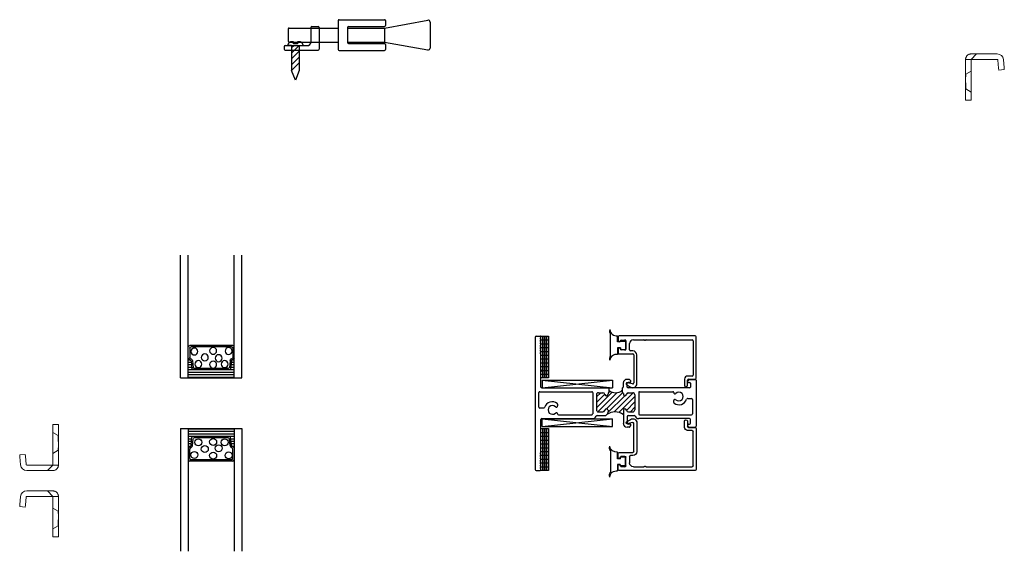
# Model space of a CAD drawing. Extents: x -29.6 to 34.3, y -4.2 to 20.4.
# Drawn here: x 18.2 to 34.3, y 7.3 to 16 of the extents above; entities that cross this region are included whole.
import ezdxf

# ---------------------------------------------------------------- set-up
doc = ezdxf.new("R2010")
doc.units = 0
doc.header["$MEASUREMENT"] = 0
doc.linetypes.add('800LATCH$0$DASHED', pattern=[0.75, 0.5, -0.25])
doc.linetypes.add('DASHED', pattern=[0.2067, 0.1654, -0.0413])
doc.layers.get('0').update_dxf_attribs({"linetype": 'CONTINUOUS'})
doc.layers.add('Hidden Edges(thermal)', color=7, linetype='DASHED', lineweight=18)
doc.layers.add('Visible Edges(thermal)', color=7, linetype='CONTINUOUS', lineweight=18)
for name, color, linetype in [('SEALANT$0$SEALANT', 6, 'CONTINUOUS'), ('THERMAL_BREAK', 5, 'CONTINUOUS'), ('THM-2070', 3, 'CONTINUOUS'), ('THM2010', 3, 'CONTINUOUS'), ('THM2054$0$OBJECT', 3, 'CONTINUOUS')]:
    doc.layers.add(name, color=color, linetype=linetype)

# ---------------------------------------------------------------- blocks, each defined once
blk = doc.blocks.new('800LATCH$0$KEEPER')
for p, q in [((0.027, 0.195), (0.027, -0.037)), ((0.043, 0.211), (0.146, 0.211)), ((0.162, 0.195), (0.162, -0.158)), ((-0.408, -0.115), (-0.408, -0.158)), ((-0.392, -0.099), (-0.035, -0.099)), ((-0.392, -0.174), (0.146, -0.174))]:
    blk.add_line(p, q)
for centre, radius, start, end in [((0.043, 0.195), 0.016, 90, 180), ((0.146, 0.195), 0.016, 0, 90), ((-0.392, -0.115), 0.016, 90, 180), ((-0.392, -0.158), 0.016, 180, 270), ((-0.035, -0.037), 0.062, 270, 360), ((0.146, -0.158), 0.016, 270, 0)]:
    blk.add_arc(centre, radius, start, end)
blk = doc.blocks.new('800LATCH$0$SCREW2')
at = {"color": 2, "linetype": '800LATCH$0$DASHED'}
for points in [[(12.5805, 6.5704), (12.6429, 6.7264), (12.7053, 6.5704)], [(12.7053, 6.5704), (12.5805, 6.4456)], [(12.5805, 6.1622), (12.5805, 6.5704)], [(12.5805, 6.352), (12.7053, 6.4768)], [(12.7055, 6.1622), (12.7055, 6.5704)], [(12.7053, 6.3832), (12.5805, 6.2584)], [(12.5805, 6.1648), (12.7053, 6.2896)], [(12.5807, 6.1656), (12.5183, 6.1656)], [(12.6179, 6.1656), (12.5805, 6.1656), (12.5805, 6.1688)], [(12.5807, 6.1032), (12.6119, 6.1032)], [(12.6117, 6.1668), (12.6138, 6.1688)], [(12.6119, 6.1032), (12.6119, 6.1344), (12.6743, 6.1344), (12.6743, 6.1032), (12.7055, 6.1032)], [(12.7055, 6.1656), (12.6322, 6.1656)], [(12.7053, 6.196), (12.6716, 6.1622)], [(12.7055, 6.1656), (12.7055, 6.1688)], [(12.7055, 6.1656), (12.7679, 6.1656)]]:
    blk.add_lwpolyline(points, dxfattribs=at)
for centre, start, end in [((12.5807, 6.1656), 180, 270), ((12.7055, 6.1656), 270, 0)]:
    blk.add_arc(centre, 0.0624, start, end, dxfattribs=at)
blk = doc.blocks.new('800LATCH')
for p, q in [((4.039, 8.841), (4.039, 8.373)), ((4.055, 8.857), (4.798, 8.857)), ((4.798, 8.721), (5.501, 8.849)), ((4.814, 8.841), (4.814, 8.763)), ((3.226, 8.705), (3.226, 8.507)), ((3.242, 8.721), (4.039, 8.721)), ((4.194, 8.731), (4.194, 8.483)), ((4.194, 8.721), (4.798, 8.721)), ((4.21, 8.747), (4.798, 8.747)), ((4.798, 8.721), (4.798, 8.491)), ((5.539, 8.818), (5.539, 8.394)), ((3.242, 8.491), (4.039, 8.491)), ((4.055, 8.357), (4.798, 8.357)), ((4.194, 8.491), (4.798, 8.491)), ((4.21, 8.467), (4.798, 8.467)), ((4.798, 8.491), (5.501, 8.363)), ((4.814, 8.451), (4.814, 8.373))]:
    blk.add_line(p, q)
for centre, radius, start, end in [((4.055, 8.841), 0.016, 90, 180), ((4.798, 8.841), 0.016, 0, 90), ((5.507, 8.818), 0.032, 0, 100.3253), ((3.242, 8.705), 0.016, 90, 180), ((4.21, 8.731), 0.016, 90, 180), ((4.798, 8.763), 0.016, 270, 360), ((3.242, 8.507), 0.016, 180, 270), ((4.055, 8.373), 0.016, 180, 270), ((4.21, 8.483), 0.016, 180, 270), ((4.798, 8.451), 0.016, 0, 90), ((4.798, 8.373), 0.016, 270, 360), ((5.507, 8.394), 0.032, 259.6747, 0)]:
    blk.add_arc(centre, radius, start, end)
blk.add_blockref('800LATCH$0$KEEPER', (3.57, 8.533))
at = {"rotation": 180}
blk.add_blockref('800LATCH$0$SCREW2', (15.987, 14.6), dxfattribs=at)
blk = doc.blocks.new('THM2010')
at = {"layer": 'THERMAL_BREAK'}
h = blk.add_hatch(dxfattribs=at)
h.set_pattern_fill('ANSI31', color=256, scale=0.5, style=0)
h.set_pattern_definition([(45, (-11.896935, -4.105297), (-0.04419417, 0.04419417), [])])
h.paths.add_polyline_path([(1.488, 0.982, 0.377584), (1.52, 0.954), (1.593, 0.954, 0.414214), (1.626, 0.986), (1.626, 1.234, 0.414214), (1.593, 1.266), (1.52, 1.266, 0.377584), (1.488, 1.238, -0.938595), (1.438, 1.241), (1.438, 1.251, 0.414214), (1.422, 1.266), (1.421, 1.266), (1.421, 1.305, -0.357805), (1.204, 1.305), (1.204, 1.266), (1.203, 1.266, 0.414214), (1.188, 1.251), (1.188, 1.241, -0.938594), (1.137, 1.238, 0.377584), (1.105, 1.266), (1.031, 1.266, 0.414214), (0.999, 1.234), (0.999, 0.986, 0.414214), (1.031, 0.954), (1.105, 0.954, 0.377584), (1.137, 0.982, -0.938594), (1.188, 0.979), (1.188, 0.954, -0.198912), (1.169, 0.91, -0.328334), (1.438, 0.91), (1.438, 0.979, -0.938595)])
for centre, radius, start, end in [((1.312, 1.438), 0.172, 230.6251, 309.3749), ((1.303, 0.728), 0.226, 53.6465, 126.3535)]:
    blk.add_arc(centre, radius, start, end, dxfattribs=at)
at = {"layer": 'THM2010'}
for p, q in [((0, 2.173), (0, 0.015)), ((0.015, 2.188), (0.079, 2.188)), ((0.082, 2.155), (0.09, 2.162)), ((0.092, 2.135), (0.082, 2.145)), ((0.082, 2.115), (0.092, 2.125)), ((0.092, 2.095), (0.082, 2.105)), ((0.082, 2.076), (0.092, 2.086)), ((0.092, 2.056), (0.082, 2.066)), ((0.082, 2.036), (0.092, 2.046)), ((0.092, 2.016), (0.082, 2.026)), ((0.082, 1.996), (0.092, 2.006)), ((0.092, 1.977), (0.082, 1.987)), ((0.082, 1.957), (0.092, 1.967)), ((0.092, 1.937), (0.082, 1.947)), ((0.082, 1.917), (0.092, 1.927)), ((0.092, 1.897), (0.082, 1.907)), ((0.094, 1.643), (0.094, 1.893)), ((0.094, 1.359), (0.094, 1.608)), ((1.532, 1.484), (1.499, 1.484)), ((1.544, 1.478), (1.558, 1.458)), ((2.502, 1.478), (2.488, 1.458)), ((2.514, 1.484), (2.61, 1.484)), ((2.625, 1.469), (2.625, 0.719)), ((0.109, 1.344), (1.204, 1.344)), ((1.204, 1.344), (1.204, 1.266)), ((1.421, 1.344), (1.421, 1.266)), ((1.421, 1.344), (1.422, 1.344)), ((1.438, 1.359), (1.438, 1.422)), ((1.499, 1.359), (1.499, 1.419)), ((1.546, 1.434), (1.514, 1.434)), ((2.516, 1.344), (1.514, 1.344)), ((2.5, 1.434), (2.516, 1.434)), ((2.531, 1.419), (2.531, 1.359)), ((0.062, 1.031), (0.062, 1.267)), ((0.077, 1.282), (0.922, 1.282)), ((0.938, 1.267), (0.938, 0.921)), ((0.999, 1.234), (0.999, 0.986)), ((1.031, 1.266), (1.105, 1.266)), ((1.188, 1.251), (1.188, 1.241)), ((1.203, 1.266), (1.204, 1.266)), ((1.421, 1.266), (1.422, 1.266)), ((1.438, 1.251), (1.438, 1.241)), ((1.52, 1.266), (1.593, 1.266)), ((1.626, 1.234), (1.626, 0.986)), ((1.688, 1.267), (1.688, 0.921)), ((1.688, 1.267), (1.688, 0.921)), ((1.703, 1.282), (2.244, 1.282)), ((2.259, 1.108), (2.259, 1.137)), ((2.485, 1.172), (2.548, 1.172)), ((2.563, 1.157), (2.563, 0.921)), ((0.14, 1.016), (0.077, 1.016)), ((0.366, 1.08), (0.366, 1.051)), ((1.188, 0.979), (1.188, 0.954)), ((1.438, 0.979), (1.438, 0.766)), ((0.094, 0.295), (0.094, 0.829)), ((0.109, 0.844), (0.938, 0.844)), ((0.381, 0.906), (0.922, 0.906)), ((1.009, 0.892), (1.126, 0.892)), ((1.031, 0.954), (1.105, 0.954)), ((1.499, 0.877), (1.499, 0.769)), ((1.514, 0.892), (1.616, 0.892)), ((1.52, 0.954), (1.593, 0.954)), ((2.516, 0.844), (1.688, 0.844)), ((1.703, 0.906), (2.548, 0.906)), ((2.531, 0.769), (2.531, 0.829)), ((1.532, 0.704), (1.499, 0.704)), ((1.546, 0.754), (1.514, 0.754)), ((1.544, 0.71), (1.558, 0.73)), ((2.502, 0.71), (2.488, 0.73)), ((2.5, 0.754), (2.516, 0.754)), ((2.514, 0.704), (2.61, 0.704)), ((0.092, 0.291), (0.082, 0.281)), ((0.082, 0.271), (0.092, 0.261)), ((0.092, 0.251), (0.082, 0.241)), ((0.082, 0.231), (0.092, 0.221)), ((0.092, 0.211), (0.082, 0.201)), ((0.082, 0.192), (0.092, 0.182)), ((0.092, 0.172), (0.082, 0.162)), ((0.015, 0), (0.079, 0)), ((0.082, 0.152), (0.092, 0.142)), ((0.092, 0.132), (0.082, 0.122)), ((0.082, 0.112), (0.092, 0.102)), ((0.092, 0.093), (0.082, 0.083)), ((0.082, 0.073), (0.092, 0.063)), ((0.092, 0.053), (0.082, 0.043)), ((0.082, 0.033), (0.09, 0.026))]:
    blk.add_line(p, q, dxfattribs=at)
for centre, radius, start, end in [((0.015, 2.173), 0.015, 90, 180), ((0.079, 2.173), 0.015, 315, 90), ((0.087, 2.15), 0.007, 135, 225), ((0.087, 2.11), 0.007, 135, 225), ((0.087, 2.13), 0.007, 315, 45), ((0.087, 2.09), 0.007, 315, 45), ((0.087, 2.071), 0.007, 135, 225), ((0.087, 2.031), 0.007, 135, 225), ((0.087, 1.991), 0.007, 135, 225), ((0.087, 1.952), 0.007, 135, 225), ((0.087, 2.051), 0.007, 315, 45), ((0.087, 2.011), 0.007, 315, 45), ((0.087, 1.972), 0.007, 315, 45), ((0.087, 1.932), 0.007, 315, 45), ((0.087, 1.912), 0.007, 135, 225), ((0.087, 1.893), 0.007, 0, 45), ((0.109, 1.643), 0.015, 180, 229.2943), ((0.109, 1.608), 0.015, 130.7057, 180), ((0.094, 1.626), 0.008, 310.7057, 49.2943), ((1.499, 1.422), 0.062, 90, 180), ((1.532, 1.469), 0.015, 35.4284, 90), ((1.546, 1.449), 0.015, 270, 35.4284), ((2.5, 1.449), 0.015, 144.5716, 270), ((2.514, 1.469), 0.015, 90, 144.5716), ((2.61, 1.469), 0.015, 0, 90), ((0.109, 1.359), 0.015, 180, 270), ((1.422, 1.359), 0.015, 270, 0), ((1.514, 1.359), 0.015, 180, 270), ((1.514, 1.419), 0.015, 90, 180), ((2.516, 1.419), 0.015, 0, 90), ((2.516, 1.359), 0.015, 270, 0), ((0.077, 1.267), 0.015, 90, 180), ((0.922, 1.267), 0.015, 0, 90), ((1.031, 1.234), 0.032, 90, 180), ((1.105, 1.234), 0.032, 7.257, 90), ((1.162, 1.241), 0.0252, 187.257, 0), ((1.203, 1.251), 0.015, 90, 180), ((1.422, 1.251), 0.015, 0, 90), ((1.463, 1.241), 0.0252, 180, 352.743), ((1.52, 1.234), 0.032, 90, 172.743), ((1.593, 1.234), 0.032, 0, 90), ((1.703, 1.267), 0.015, 90, 180), ((2.244, 1.267), 0.015, 3.0842, 90), ((2.28, 1.269), 0.0209, 183.0842, 314.1773), ((2.28, 1.137), 0.0209, 45.8227, 180), ((2.344, 1.203), 0.133, 233.6141, 341.8919), ((2.344, 1.203), 0.071, 225.8227, 134.1773), ((2.485, 1.157), 0.015, 90, 161.8919), ((2.548, 1.157), 0.015, 0, 90), ((0.077, 1.031), 0.015, 180, 270), ((0.14, 1.031), 0.015, 270, 341.8919), ((0.281, 0.985), 0.133, 53.6141, 161.8919), ((0.281, 0.985), 0.071, 45.8227, 314.1773), ((0.345, 1.051), 0.0209, 225.8227, 360), ((0.351, 1.08), 0.015, 360, 53.6141), ((1.031, 0.986), 0.032, 180, 270), ((1.105, 0.986), 0.032, 270, 352.743), ((1.162, 0.979), 0.0252, 0, 172.743), ((1.463, 0.979), 0.0252, 7.257, 180), ((1.52, 0.986), 0.032, 187.257, 270), ((1.593, 0.986), 0.032, 270, 0), ((2.274, 1.108), 0.015, 180, 233.6141), ((0.109, 0.829), 0.015, 90, 180), ((0.345, 0.919), 0.0209, 3.0842, 134.1773), ((0.381, 0.921), 0.015, 183.0842, 270), ((0.922, 0.921), 0.015, 270, 0), ((0.938, 0.906), 0.062, 270, 337.8753), ((1.009, 0.877), 0.015, 90, 157.8753), ((1.126, 0.954), 0.062, 270, 0), ((1.514, 0.877), 0.015, 90, 180), ((1.616, 0.877), 0.015, 22.1247, 90), ((1.688, 0.906), 0.062, 202.1247, 270), ((1.703, 0.921), 0.015, 180, 270), ((2.516, 0.829), 0.015, 0, 90), ((2.548, 0.921), 0.015, 270, 0), ((1.499, 0.766), 0.062, 180, 270), ((1.514, 0.769), 0.015, 180, 270), ((1.532, 0.719), 0.015, 270, 324.5716), ((1.546, 0.739), 0.015, 324.5716, 90), ((2.5, 0.739), 0.015, 90, 215.4284), ((2.514, 0.719), 0.015, 215.4284, 270), ((2.516, 0.769), 0.015, 270, 0), ((2.61, 0.719), 0.015, 270, 360), ((0.087, 0.276), 0.007, 135, 225), ((0.087, 0.236), 0.007, 135, 225), ((0.087, 0.197), 0.007, 135, 225), ((0.087, 0.157), 0.007, 135, 225), ((0.087, 0.295), 0.007, 315, 360), ((0.087, 0.256), 0.007, 315, 45), ((0.087, 0.216), 0.007, 315, 45), ((0.087, 0.177), 0.007, 315, 45), ((0.015, 0.015), 0.015, 180, 270), ((0.079, 0.015), 0.015, 270, 45), ((0.087, 0.117), 0.007, 135, 225), ((0.087, 0.078), 0.007, 135, 225), ((0.087, 0.038), 0.007, 135, 225), ((0.087, 0.137), 0.007, 315, 45), ((0.087, 0.098), 0.007, 315, 45), ((0.087, 0.058), 0.007, 315, 45)]:
    blk.add_arc(centre, radius, start, end, dxfattribs=at)
blk = doc.blocks.new('.125tape')
at = {"layer": 'SEALANT$0$SEALANT'}
for p, q in [((-0.125, 0.372), (-0.092, 0.372)), ((-0.125, -0.308), (-0.125, 0.372)), ((-0.092, 0.372), (-0.06, 0.372)), ((-0.092, -0.308), (-0.092, 0.372)), ((-0.092, 0.372), (-0.092, -0.308)), ((-0.06, 0.372), (-0.027, 0.372)), ((-0.06, -0.308), (-0.06, 0.372)), ((-0.06, 0.372), (-0.06, -0.308)), ((-0.033, 0.372), (0, 0.372)), ((-0.03, -0.308), (-0.03, 0.372)), ((0, 0.372), (0, -0.308)), ((-0.125, 0.31), (-0.092, 0.31)), ((-0.125, 0.248), (-0.092, 0.248)), ((-0.125, 0.186), (-0.092, 0.186)), ((-0.092, 0.31), (-0.06, 0.31)), ((-0.092, 0.248), (-0.06, 0.248)), ((-0.092, 0.186), (-0.06, 0.186)), ((-0.06, 0.31), (-0.027, 0.31)), ((-0.06, 0.248), (-0.027, 0.248)), ((-0.06, 0.186), (-0.027, 0.186)), ((-0.033, 0.31), (0, 0.31)), ((-0.033, 0.248), (0, 0.248)), ((-0.033, 0.186), (0, 0.186)), ((-0.125, 0.124), (-0.092, 0.124)), ((-0.125, 0.062), (-0.092, 0.062)), ((-0.092, 0.124), (-0.06, 0.124)), ((-0.092, 0.062), (-0.06, 0.062)), ((-0.06, 0.124), (-0.027, 0.124)), ((-0.06, 0.062), (-0.027, 0.062)), ((-0.033, 0.124), (0, 0.124)), ((-0.033, 0.062), (0, 0.062)), ((-0.033, 0), (0, 0)), ((-0.125, 0), (-0.092, 0)), ((-0.125, -0.062), (-0.092, -0.062)), ((-0.125, -0.124), (-0.092, -0.124)), ((-0.092, 0), (-0.06, 0)), ((-0.092, -0.062), (-0.06, -0.062)), ((-0.092, -0.124), (-0.06, -0.124)), ((-0.06, 0), (-0.027, 0)), ((-0.06, -0.062), (-0.027, -0.062)), ((-0.06, -0.124), (-0.027, -0.124)), ((-0.033, -0.062), (0, -0.062)), ((-0.033, -0.124), (0, -0.124)), ((-0.125, -0.186), (-0.092, -0.186)), ((-0.125, -0.248), (-0.092, -0.248)), ((-0.092, -0.308), (-0.125, -0.308)), ((-0.092, -0.186), (-0.06, -0.186)), ((-0.092, -0.248), (-0.06, -0.248)), ((-0.06, -0.308), (-0.092, -0.308)), ((-0.06, -0.186), (-0.027, -0.186)), ((-0.06, -0.248), (-0.027, -0.248)), ((-0.027, -0.308), (-0.06, -0.308)), ((-0.033, -0.186), (0, -0.186)), ((-0.033, -0.248), (0, -0.248)), ((0, -0.308), (-0.033, -0.308))]:
    blk.add_line(p, q, dxfattribs=at)
blk = doc.blocks.new('glaze')
for p, q in [((-0.5, 0), (-0.5, -2)), ((-0.5, 0), (0.5, 0)), ((-0.375, 0), (-0.375, -2)), ((0.375, 0), (0.375, -2)), ((0.5, 0), (0.5, -2)), ((0.372, -0.009), (-0.372, -0.009)), ((0.372, -0.049), (-0.372, -0.049)), ((0.372, -0.09), (-0.372, -0.09)), ((0.372, -0.13), (-0.372, -0.13)), ((-0.329, -0.275), (-0.316, -0.148)), ((0.295, -0.13), (-0.295, -0.13)), ((0.275, -0.152), (-0.276, -0.152)), ((0.329, -0.275), (0.316, -0.148)), ((-0.318, -0.17), (-0.372, -0.17)), ((-0.322, -0.21), (-0.372, -0.21)), ((-0.326, -0.251), (-0.372, -0.251)), ((-0.34, -0.291), (-0.372, -0.291)), ((-0.362, -0.304), (-0.339, -0.29)), ((-0.34, -0.317), (-0.327, -0.309)), ((-0.307, -0.277), (-0.296, -0.17)), ((0.307, -0.277), (0.296, -0.17)), ((0.372, -0.17), (0.318, -0.17)), ((0.372, -0.21), (0.322, -0.21)), ((0.372, -0.251), (0.326, -0.251)), ((0.34, -0.317), (0.327, -0.309)), ((0.362, -0.304), (0.338, -0.29)), ((0.372, -0.291), (0.34, -0.291)), ((-0.35, -0.487), (-0.35, -0.334)), ((0.35, -0.487), (0.35, -0.334)), ((0.351, -0.53), (-0.351, -0.53)), ((0.329, -0.508), (-0.329, -0.508))]:
    blk.add_line(p, q)
for centre in [(-0.209, -0.224), (-0.105, -0.334), (0.031, -0.217), (0.12, -0.321), (0.217, -0.224), (-0.275, -0.43), (0.031, -0.441), (0.283, -0.437)]:
    blk.add_circle(centre, 0.0568)
for centre, radius, start, end in [((-0.295, -0.15), 0.0206, 90, 174.0531), ((-0.276, -0.172), 0.0206, 90, 174.0531), ((0.275, -0.172), 0.0206, 5.9469, 90), ((0.295, -0.15), 0.0206, 5.9469, 90), ((-0.351, -0.322), 0.0206, 121.6075, 180), ((-0.329, -0.334), 0.0206, 121.6075, 180), ((-0.349, -0.272), 0.0206, 301.6075, 354.0531), ((-0.349, -0.272), 0.0426, 301.6075, 354.0531), ((0.349, -0.272), 0.0426, 185.9469, 238.3925), ((0.349, -0.272), 0.0206, 185.9469, 238.3925), ((0.329, -0.334), 0.0206, 0, 58.3925), ((0.351, -0.322), 0.0206, 0, 58.3925), ((-0.351, -0.509), 0.0206, 180, 270), ((-0.329, -0.487), 0.0206, 180, 270), ((0.329, -0.487), 0.0206, 270, 0), ((0.351, -0.509), 0.0206, 270, 0)]:
    blk.add_arc(centre, radius, start, end)
blk = doc.blocks.new('THM2054')
at = {"layer": 'THM2054$0$OBJECT'}
for p, q in [((13.2, 6.227), (13.2, 6.162)), ((14.455, 6.243), (13.216, 6.243)), ((13.246, 6.176), (13.307, 6.181)), ((13.325, 6.165), (13.325, 6.027)), ((13.387, 6.015), (13.387, 6.119)), ((13.449, 6.181), (13.619, 6.181)), ((13.655, 6.181), (14.405, 6.181)), ((14.421, 6.165), (14.421, 5.605)), ((14.471, 5.555), (14.471, 6.227)), ((13.2, 6.03), (13.2, 5.965)), ((13.216, 5.949), (13.438, 5.949)), ((13.307, 6.011), (13.246, 6.016)), ((13.438, 5.999), (13.403, 5.999)), ((13.454, 5.933), (13.454, 5.477)), ((13.504, 5.465), (13.504, 5.933)), ((13.435, 5.461), (13.348, 5.479)), ((14.281, 5.539), (14.281, 5.44)), ((14.405, 5.589), (14.331, 5.589)), ((14.331, 5.44), (14.331, 5.523)), ((14.347, 5.539), (14.455, 5.539)), ((13.337, 5.449), (13.404, 5.409))]:
    blk.add_line(p, q, dxfattribs=at)
for centre, radius, start, end in [((13.216, 6.227), 0.016, 90, 180), ((13.216, 6.162), 0.016, 180, 355.7987), ((13.248, 6.16), 0.016, 95, 175.7987), ((13.309, 6.165), 0.016, 0, 95), ((13.449, 6.119), 0.062, 90, 180), ((13.619, 6.165), 0.016, 41.8103, 90), ((13.637, 6.181), 0.008, 221.8103, 318.1897), ((13.655, 6.165), 0.016, 90, 138.1897), ((14.405, 6.165), 0.016, 0, 90), ((14.455, 6.227), 0.016, 0, 90), ((13.216, 6.03), 0.016, 4.2013, 180), ((13.216, 5.965), 0.016, 180, 270), ((13.248, 6.032), 0.016, 184.2013, 265), ((13.309, 6.027), 0.016, 265, 0), ((13.403, 6.015), 0.016, 180, 270), ((13.438, 5.933), 0.066, 0, 90), ((13.438, 5.933), 0.016, 0, 90), ((13.345, 5.463), 0.016, 78.6686, 238.7177), ((13.438, 5.465), 0.066, 238.7177, 360), ((13.438, 5.477), 0.016, 258.6687, 0.0001), ((14.331, 5.539), 0.05, 90, 180), ((14.347, 5.523), 0.016, 90, 180), ((14.405, 5.605), 0.016, 270, 0), ((14.455, 5.555), 0.016, 270, 0), ((14.306, 5.44), 0.025, 180, 0)]:
    blk.add_arc(centre, radius, start, end, dxfattribs=at)
blk = doc.blocks.new('BULB3')
at = {"color": 2, "linetype": 'Continuous'}
for points in [[(7.0034, 2.3297), (7.0034, 2.6889)], [(7.1154, 2.5588), (7.1154, 2.6593)], [(7.1617, 2.5588), (7.1617, 2.5728), (7.2497, 2.5728), (7.2497, 2.4345)], [(7.1634, 2.4639), (7.1151, 2.4639)], [(7.1151, 2.4639), (7.1151, 2.3564)], [(7.1617, 2.5588), (7.1154, 2.5588)], [(7.1634, 2.4639), (7.1634, 2.4345), (7.2497, 2.4345)]]:
    blk.add_lwpolyline(points, dxfattribs=at)
for centre, radius, start, end in [((7.0484, 2.7345), 0.0637, 155.0007, 225.3866), ((7.1041, 2.7728), 0.114, 185.7153, 275.7153), ((7.0456, 2.2864), 0.0604, 134.2565, 204.445), ((7.1003, 2.2466), 0.1107, 82.3279, 172.3279)]:
    blk.add_arc(centre, radius, start, end, dxfattribs=at)
blk = doc.blocks.new('1_8_SET_BLOCK_SHORT')
for p, q in [((0.65, 4.874), (0.65, 4.749)), ((0.65, 4.874), (1.8, 4.874)), ((0.65, 4.874), (1.8, 4.749)), ((0.65, 4.749), (1.8, 4.874)), ((1.8, 4.874), (1.8, 4.749)), ((0.65, 4.749), (1.8, 4.749))]:
    blk.add_line(p, q)
blk = doc.blocks.new('A$C7C9C1D1A')
at = {"layer": 'Hidden Edges(thermal)', "ltscale": 0.004722}
for p, q in [((0, 0.42), (0.003, 0.42)), ((0, 0.18), (0.003, 0.18))]:
    blk.add_line(p, q, dxfattribs=at)
at = {"layer": 'Hidden Edges(thermal)', "ltscale": 0.192274}
for p, q in [((0.003, 0.42), (0.09, 0.471)), ((0.003, 0.18), (0.09, 0.13))]:
    blk.add_line(p, q, dxfattribs=at)
at = {"layer": 'Hidden Edges(thermal)', "ltscale": 0.455964}
blk.add_line((0.003, 0.18), (0.003, 0.42), dxfattribs=at)
at = {"layer": 'Visible Edges(thermal)'}
for p, q in [((0.09, 0.661), (0, 0.661)), ((0, 0.63), (0, 0.66)), ((0.18, 0.751), (0.09, 0.661)), ((0.09, 0.661), (0.09, 0.63)), ((0.091, 0.751), (0.18, 0.751)), ((0.091, 0.661), (0.18, 0.661)), ((0.18, 0.751), (0.518, 0.751)), ((0.518, 0.661), (0.18, 0.661)), ((0.539, 0.519), (0.528, 0.652)), ((0.629, 0.526), (0.617, 0.66)), ((0, 0.031), (0, 0.63)), ((0.09, 0.031), (0.09, 0.63)), ((0.542, 0.488), (0.539, 0.519)), ((0.542, 0.488), (0.632, 0.496)), ((0.629, 0.526), (0.632, 0.496)), ((0, 0.031), (0, 0)), ((0, 0), (0.09, 0)), ((0.09, 0.031), (0.09, 0))]:
    blk.add_line(p, q, dxfattribs=at)
at = {"layer": 'Visible Edges(thermal)', "flags": 128}
for points in [[(0, 0.661), (0, 0.661), (0, 0.662), (0, 0.664), (0, 0.667), (0.001, 0.67), (0.001, 0.674), (0.002, 0.678), (0.003, 0.683), (0.004, 0.688), (0.006, 0.694), (0.009, 0.7), (0.013, 0.706), (0.017, 0.713), (0.021, 0.718), (0.026, 0.724), (0.032, 0.729), (0.038, 0.734), (0.045, 0.738), (0.052, 0.742), (0.059, 0.745), (0.067, 0.748), (0.074, 0.749), (0.082, 0.751), (0.09, 0.751)], [(0, 0.661), (0, 0.661), (0, 0.661), (0, 0.661), (0, 0.661), (0, 0.661), (0, 0.661), (0, 0.661), (0, 0.661), (0, 0.661), (0, 0.661), (0, 0.661), (0, 0.661), (0, 0.661), (0, 0.661), (0, 0.661), (0, 0.661), (0, 0.661), (0, 0.66), (0, 0.66), (0, 0.66), (0, 0.66), (0, 0.66), (0, 0.66), (0, 0.66)], [(0.09, 0.751), (0.09, 0.751), (0.09, 0.751), (0.09, 0.751), (0.09, 0.751), (0.09, 0.751), (0.09, 0.751), (0.09, 0.751), (0.09, 0.751), (0.09, 0.751), (0.09, 0.751), (0.09, 0.751), (0.091, 0.751), (0.091, 0.751), (0.091, 0.751), (0.091, 0.751), (0.091, 0.751), (0.091, 0.751), (0.091, 0.751), (0.091, 0.751), (0.091, 0.751), (0.091, 0.751), (0.091, 0.751), (0.091, 0.751), (0.091, 0.751)], [(0.09, 0.66), (0.09, 0.66), (0.09, 0.66), (0.09, 0.66), (0.09, 0.66), (0.09, 0.66), (0.09, 0.66), (0.09, 0.66), (0.09, 0.66), (0.09, 0.661), (0.09, 0.661), (0.09, 0.661), (0.09, 0.661), (0.09, 0.661), (0.09, 0.661), (0.09, 0.661), (0.09, 0.661), (0.091, 0.661), (0.091, 0.661), (0.091, 0.661), (0.091, 0.661), (0.091, 0.661), (0.091, 0.661), (0.091, 0.661), (0.091, 0.661)]]:
    blk.add_lwpolyline(points, dxfattribs=at)
at = {"layer": 'Visible Edges(thermal)'}
for radius in [0.1, 0.01]:
    blk.add_arc((0.518, 0.651), radius, 5, 90, dxfattribs=at)

msp = doc.modelspace()

# ---------------------------------------------------------------- block references
for name, p in [('800LATCH', (19.3958, 7.0984)), ('A$C7C9C1D1A', (33.6668, 14.6463)), ('BULB3', (20.8744, 8.1444)), ('THM2054', (14.8021, 4.5582)), ('1_8_SET_BLOCK_SHORT', (26.1105, 5.2085)), ('glaze', (21.3665, 9.2919))]:
    msp.add_blockref(name, p)
at = {"xscale": -1, "rotation": 180}
for name, p in [('glaze', (21.3665, 10.1179)), ('1_8_SET_BLOCK_SHORT', (26.1105, 14.2001)), ('THM2054', (14.8021, 14.8503)), ('BULB3', (20.8744, 11.2641))]:
    msp.add_blockref(name, p, dxfattribs=at)
at = {"rotation": 180}
msp.add_blockref('A$C7C9C1D1A', (18.8749, 9.3585), dxfattribs=at)
at = {"xscale": -1}
msp.add_blockref('A$C7C9C1D1A', (18.8749, 7.5252), dxfattribs=at)
at = {"layer": 'THM-2070'}
for p in [(26.8665, 10.4263), (26.8665, 8.9186)]:
    msp.add_blockref('.125tape', p, dxfattribs=at)
at = {"layer": 'THM2010'}
msp.add_blockref('THM2010', (26.6485, 8.6103), dxfattribs=at)

doc.saveas('drawing.dxf')
